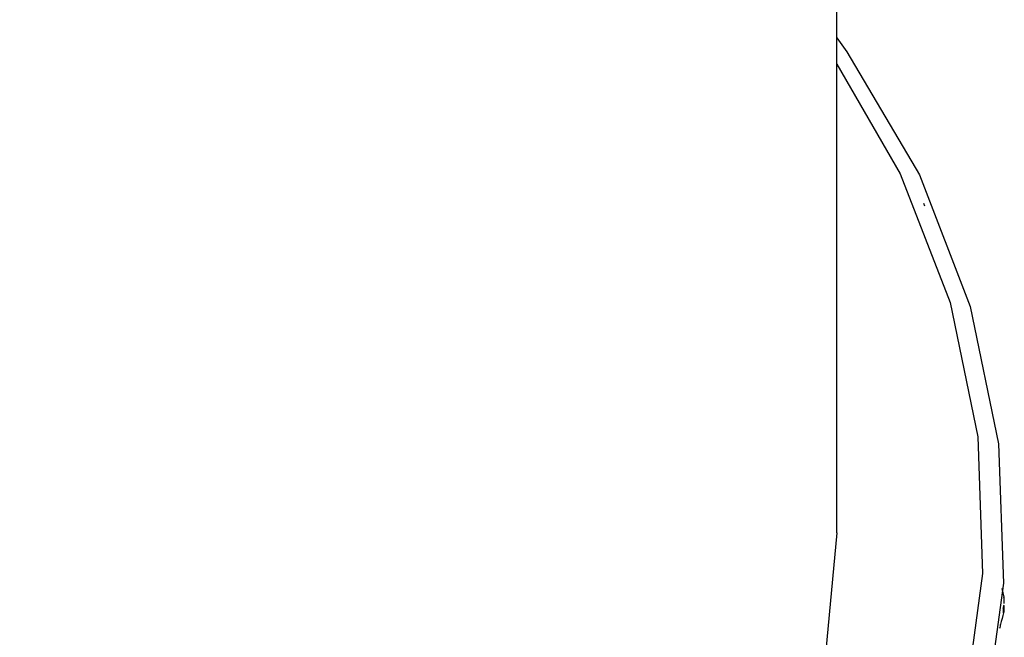
# Model space of a CAD drawing. Units: millimetres. Extents: x 23 to 243, y 27 to 288.
# Drawn here: x 46 to 58, y 52 to 59 of the extents above; entities that cross this region are included whole.
import ezdxf

# ---------------------------------------------------------------- set-up
doc = ezdxf.new("R2010")
doc.units = ezdxf.units.MM

msp = doc.modelspace()

# ---------------------------------------------------------------- linework, layer by layer
at = {"color": 7, "linetype": 'Continuous', "lineweight": 25}
for p, q in [((55.959, 53.273), (55.959, 59.612)), ((57.01, 57.17), (57, 57.204)), ((57.929, 52.606), (57.954, 52.506)), ((57.958, 52.504), (57.957, 52.513)), ((57.958, 52.429), (57.958, 52.504)), ((57.951, 52.407), (57.942, 52.363)), ((57.95, 52.319), (57.952, 52.388)), ((57.952, 52.388), (57.953, 52.396)), ((57.953, 52.396), (57.952, 52.327)), ((57.958, 52.429), (57.955, 52.429)), ((57.949, 52.319), (57.949, 52.319)), ((57.95, 52.319), (57.949, 52.319)), ((57.952, 52.327), (57.95, 52.319))]:
    msp.add_line(p, q, dxfattribs=at)
at = {"color": 7, "linetype": 'Continuous', "lineweight": 25, "flags": 128}
for points in [[(55.959, 59.179), (56.079, 59.012), (56.945, 57.543), (57.553, 55.972), (57.89, 54.335), (57.947, 52.671), (57.723, 51.018), (57.223, 49.416), (56.459, 47.902), (55.449, 46.511), (54.217, 45.276), (52.791, 44.226), (51.205, 43.386), (49.496, 42.775), (47.704, 42.407), (45.871, 42.292)], [(55.959, 58.864), (56.716, 57.558), (57.312, 56.019), (57.641, 54.417), (57.697, 52.787), (57.478, 51.169), (56.988, 49.6), (56.24, 48.117), (55.252, 46.755), (54.045, 45.546), (52.649, 44.518), (51.096, 43.695), (49.422, 43.097), (47.668, 42.737), (45.873, 42.624)], [(55.959, 53.273), (55.816, 51.741), (55.388, 50.254), (54.69, 48.853), (53.74, 47.579), (52.566, 46.47), (51.202, 45.556), (49.688, 44.863), (48.066, 44.413), (46.384, 44.218), (44.689, 44.283), (43.031, 44.607), (41.457, 45.18), (40.013, 45.986), (38.74, 47.002), (37.674, 48.198), (36.847, 49.54), (36.282, 50.989), (35.995, 52.504), (35.959, 53.273)]]:
    msp.add_lwpolyline(points, dxfattribs=at)
at = {"color": 7, "linetype": 'Continuous', "lineweight": 25}
for points, knots in [([(57.955, 52.429), (57.955, 52.443), (57.955, 52.469), (57.955, 52.494), (57.954, 52.505)], [0, 0, 0, 0, 0.560113, 1, 1, 1, 1]), ([(57.949, 52.319), (57.95, 52.332), (57.95, 52.355), (57.951, 52.379), (57.951, 52.389)], [0, 0, 0, 0, 0.560119, 1, 1, 1, 1]), ([(57.949, 52.319), (57.937, 52.273), (57.921, 52.211), (57.905, 52.148), (57.901, 52.132)], [0, 0, 0, 0, 0.743701, 1, 1, 1, 1])]:
    msp.add_open_spline(points, degree=3, knots=knots, dxfattribs=at)

doc.saveas('drawing.dxf')
